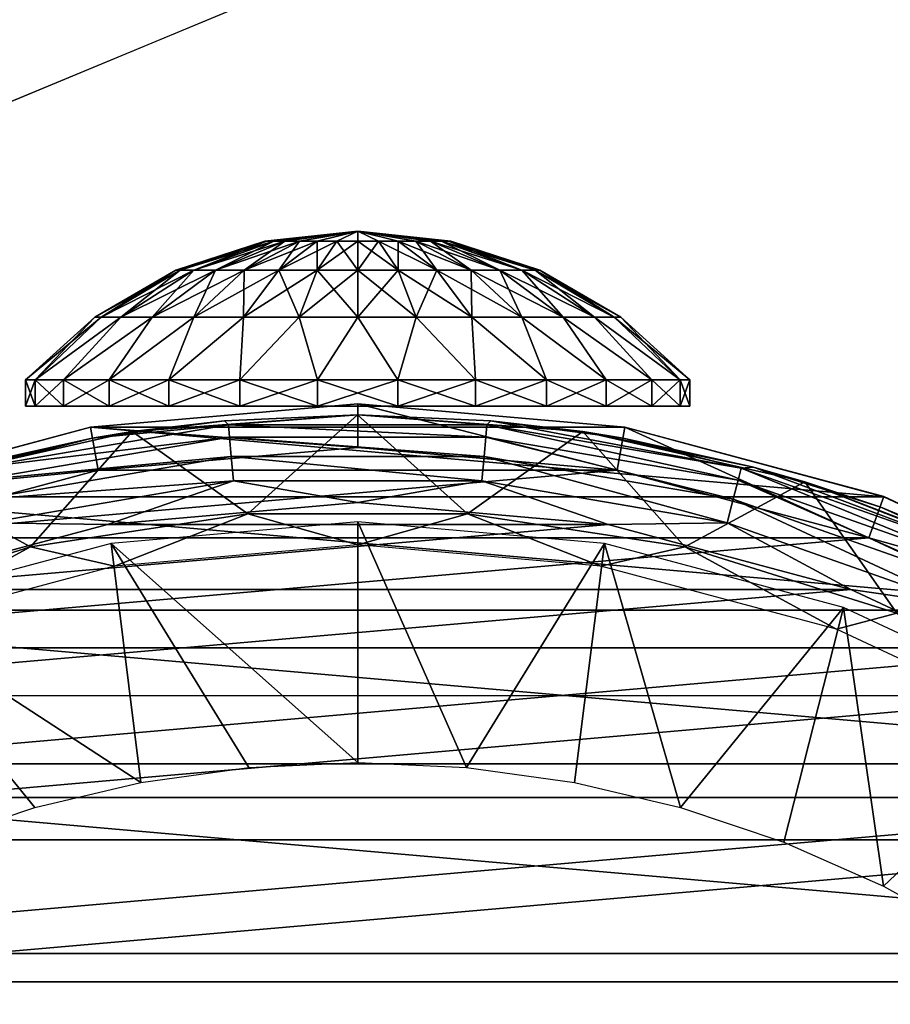
# Model space of a CAD drawing. Units: millimetres. Extents: x -180 to 70, y -60 to 50.
# Drawn here: x -4 to 6, y 11 to 22 of the extents above; entities that cross this region are included whole.
import ezdxf

# ---------------------------------------------------------------- set-up
doc = ezdxf.new("R2010")
doc.units = ezdxf.units.MM
doc.header["$LTSCALE"] = 65.185185
for name, color, linetype in [('1', 7, 'CONTINUOUS'), ('10', 7, 'CONTINUOUS'), ('11', 7, 'CONTINUOUS'), ('2', 7, 'CONTINUOUS'), ('21', 7, 'CONTINUOUS'), ('22', 7, 'CONTINUOUS'), ('24', 7, 'CONTINUOUS'), ('26', 7, 'CONTINUOUS'), ('42', 7, 'CONTINUOUS'), ('5', 7, 'CONTINUOUS'), ('51', 7, 'CONTINUOUS'), ('52', 7, 'CONTINUOUS'), ('53', 7, 'CONTINUOUS'), ('54', 7, 'CONTINUOUS'), ('6', 7, 'CONTINUOUS'), ('7', 7, 'CONTINUOUS')]:
    doc.layers.add(name, color=color, linetype=linetype)

msp = doc.modelspace()

# ---------------------------------------------------------------- linework, layer by layer
at = {"layer": '1', "color": 7, "linetype": 'CONTINUOUS', "true_color": 0xaaaaaa}
for points in [[(0, 17.1, 70.5), (-2.969, 16.84, 70.5), (2.969, 16.84, 70.5), (0, 17.1, 70.5)], [(-2.969, 16.84, 70.5), (-5.848, 16.069, 70.5), (2.969, 16.84, 70.5), (-2.969, 16.84, 70.5)], [(2.969, 16.84, 70.5), (-5.848, 16.069, 70.5), (5.848, 16.069, 70.5), (2.969, 16.84, 70.5)], [(-5.848, 16.069, 70.5), (-8.549, 14.809, 70.5), (5.848, 16.069, 70.5), (-5.848, 16.069, 70.5)], [(5.848, 16.069, 70.5), (-8.549, 14.809, 70.5), (8.549, 14.809, 70.5), (5.848, 16.069, 70.5)], [(-8.549, 14.809, 70.5), (-10.992, 13.099, 70.5), (8.549, 14.809, 70.5), (-8.549, 14.809, 70.5)], [(8.549, 14.809, 70.5), (-10.992, 13.099, 70.5), (10.992, 13.099, 70.5), (8.549, 14.809, 70.5)], [(-10.992, 13.099, 70.5), (-13.1, 10.991, 70.5), (10.992, 13.099, 70.5), (-10.992, 13.099, 70.5)], [(10.992, 13.099, 70.5), (-13.1, 10.991, 70.5), (13.1, 10.991, 70.5), (10.992, 13.099, 70.5)], [(-13.1, 10.991, 70.5), (-14.809, 8.549, 70.5), (13.1, 10.991, 70.5), (-13.1, 10.991, 70.5)], [(13.1, 10.991, 70.5), (-14.809, 8.549, 70.5), (14.809, 8.549, 70.5), (13.1, 10.991, 70.5)]]:
    msp.add_3dface(points, dxfattribs=at)
at = {"layer": '10', "color": 7, "linetype": 'CONTINUOUS', "true_color": 0xaaaaaa}
for points in [[(-174.5, 50, 50), (65.5, 50, 50), (-174.5, -50, 50), (-174.5, 50, 50)], [(-174.5, -50, 50), (65.5, 50, 50), (65.5, -50, 50), (-174.5, -50, 50)]]:
    msp.add_3dface(points, dxfattribs=at)
at = {"layer": '11', "color": 7, "linetype": 'CONTINUOUS', "true_color": 0xaaaaaa}
for points in [[(-174.5, -50, 52), (65.5, -50, 52), (-174.5, 50, 52), (-174.5, -50, 52)], [(-174.5, 50, 52), (65.5, -50, 52), (65.5, 50, 52), (-174.5, 50, 52)]]:
    msp.add_3dface(points, dxfattribs=at)
at = {"layer": '2', "color": 7, "linetype": 'CONTINUOUS', "true_color": 0xaaaaaa}
for points in [[(0, 17.6, 50), (-3.057, 17.332, 50), (0, 17.6, 70), (0, 17.6, 50)], [(0, 17.6, 70), (-3.057, 17.332, 50), (-3.056, 17.333, 70), (0, 17.6, 70)], [(3.057, 17.332, 50), (0, 17.6, 50), (3.056, 17.333, 70), (3.057, 17.332, 50)], [(3.056, 17.333, 70), (0, 17.6, 50), (0, 17.6, 70), (3.056, 17.333, 70)], [(-3.057, 17.332, 50), (-6.02, 16.538, 50), (-3.056, 17.333, 70), (-3.057, 17.332, 50)], [(-3.056, 17.333, 70), (-6.02, 16.538, 50), (-6.02, 16.539, 70), (-3.056, 17.333, 70)], [(6.02, 16.539, 70), (3.057, 17.332, 50), (3.056, 17.333, 70), (6.02, 16.539, 70)], [(6.02, 16.538, 50), (3.057, 17.332, 50), (6.02, 16.539, 70), (6.02, 16.538, 50)], [(8.8, 15.242, 50), (6.02, 16.538, 50), (6.02, 16.539, 70), (8.8, 15.242, 50)], [(8.8, 15.242, 70), (8.8, 15.242, 50), (6.02, 16.539, 70), (8.8, 15.242, 70)]]:
    msp.add_3dface(points, dxfattribs=at)
at = {"layer": '21', "color": 7, "linetype": 'CONTINUOUS', "true_color": 0xaaaaaa}
for points in [[(0, 16.473, 98.601), (-2.864, 16.222, 98.601), (2.865, 16.222, 98.601), (0, 16.473, 98.601)], [(-2.864, 16.222, 98.601), (-5.641, 15.478, 98.601), (2.865, 16.222, 98.601), (-2.864, 16.222, 98.601)], [(2.865, 16.222, 98.601), (-5.641, 15.478, 98.601), (5.642, 15.478, 98.601), (2.865, 16.222, 98.601)], [(-5.641, 15.478, 98.601), (-8.247, 14.264, 98.601), (5.642, 15.478, 98.601), (-5.641, 15.478, 98.601)], [(5.642, 15.478, 98.601), (-8.247, 14.264, 98.601), (8.248, 14.263, 98.601), (5.642, 15.478, 98.601)], [(-8.247, 14.264, 98.601), (-10.602, 12.616, 98.601), (8.248, 14.263, 98.601), (-8.247, 14.264, 98.601)], [(8.248, 14.263, 98.601), (-10.602, 12.616, 98.601), (10.603, 12.615, 98.601), (8.248, 14.263, 98.601)], [(-10.602, 12.616, 98.601), (-12.636, 10.584, 98.601), (10.603, 12.615, 98.601), (-10.602, 12.616, 98.601)], [(10.603, 12.615, 98.601), (-12.636, 10.584, 98.601), (12.636, 10.583, 98.601), (10.603, 12.615, 98.601)]]:
    msp.add_3dface(points, dxfattribs=at)
at = {"layer": '22', "color": 7, "linetype": 'CONTINUOUS', "true_color": 0xaaaaaa}
for points in [[(-0.002, 17.473, 80.762), (-2.581, 17.282, 80.673), (-1.525, 17.406, 97.601), (-0.002, 17.473, 80.762)], [(0, 17.473, 97.601), (-0.002, 17.473, 80.762), (-1.525, 17.406, 97.601), (0, 17.473, 97.601)], [(2.577, 17.282, 80.673), (-0.002, 17.473, 80.762), (1.525, 17.406, 97.601), (2.577, 17.282, 80.673)], [(1.525, 17.406, 97.601), (-0.002, 17.473, 80.762), (0, 17.473, 97.601), (1.525, 17.406, 97.601)], [(-1.525, 17.406, 97.601), (-2.581, 17.282, 80.673), (-3.039, 17.207, 97.601), (-1.525, 17.406, 97.601)], [(3.039, 17.207, 97.601), (2.577, 17.282, 80.673), (1.525, 17.406, 97.601), (3.039, 17.207, 97.601)], [(-2.581, 17.282, 80.673), (-5.117, 16.708, 80.405), (-3.039, 17.207, 97.601), (-2.581, 17.282, 80.673)], [(5.115, 16.709, 80.405), (2.577, 17.282, 80.673), (4.529, 16.877, 97.601), (5.115, 16.709, 80.405)], [(4.529, 16.877, 97.601), (2.577, 17.282, 80.673), (3.039, 17.207, 97.601), (4.529, 16.877, 97.601)], [(-3.039, 17.207, 97.601), (-5.117, 16.708, 80.405), (-4.529, 16.877, 97.601), (-3.039, 17.207, 97.601)], [(5.985, 16.417, 97.601), (5.115, 16.709, 80.405), (4.529, 16.877, 97.601), (5.985, 16.417, 97.601)], [(7.565, 15.753, 79.96), (5.115, 16.709, 80.405), (7.396, 15.833, 97.601), (7.565, 15.753, 79.96)], [(7.396, 15.833, 97.601), (5.115, 16.709, 80.405), (5.985, 16.417, 97.601), (7.396, 15.833, 97.601)]]:
    msp.add_3dface(points, dxfattribs=at)
at = {"layer": '24', "color": 7, "linetype": 'CONTINUOUS', "true_color": 0xaaaaaa}
for points in [[(-2.581, 17.282, 80.673), (-0.002, 17.473, 80.762), (-1.255, 16.344, 80.235), (-2.581, 17.282, 80.673)], [(-1.255, 16.344, 80.235), (-0.002, 17.473, 80.762), (1.255, 16.344, 80.235), (-1.255, 16.344, 80.235)], [(-0.002, 17.473, 80.762), (2.577, 17.282, 80.673), (1.255, 16.344, 80.235), (-0.002, 17.473, 80.762)], [(-5.117, 16.708, 80.405), (-2.581, 17.282, 80.673), (-3.743, 15.964, 80.058), (-5.117, 16.708, 80.405)], [(-3.743, 15.964, 80.058), (-2.581, 17.282, 80.673), (-1.255, 16.344, 80.235), (-3.743, 15.964, 80.058)], [(1.255, 16.344, 80.235), (2.577, 17.282, 80.673), (3.744, 15.964, 80.058), (1.255, 16.344, 80.235)], [(2.577, 17.282, 80.673), (5.115, 16.709, 80.405), (3.744, 15.964, 80.058), (2.577, 17.282, 80.673)], [(-6.166, 15.205, 79.704), (-5.117, 16.708, 80.405), (-3.743, 15.964, 80.058), (-6.166, 15.205, 79.704)], [(3.744, 15.964, 80.058), (5.115, 16.709, 80.405), (6.167, 15.205, 79.704), (3.744, 15.964, 80.058)], [(5.115, 16.709, 80.405), (7.565, 15.753, 79.96), (6.167, 15.205, 79.704), (5.115, 16.709, 80.405)]]:
    msp.add_3dface(points, dxfattribs=at)
at = {"layer": '26', "color": 7, "linetype": 'CONTINUOUS', "true_color": 0xaaaaaa}
for points in [[(-3.743, 15.964, 80.058), (-1.255, 16.344, 80.235), (-2.781, 15.745, 95.628), (-3.743, 15.964, 80.058)], [(-2.781, 15.745, 95.628), (-1.255, 16.344, 80.235), (0, 15.989, 95.628), (-2.781, 15.745, 95.628)], [(-1.255, 16.344, 80.235), (1.255, 16.344, 80.235), (0, 15.989, 95.628), (-1.255, 16.344, 80.235)], [(0, 15.989, 95.628), (1.255, 16.344, 80.235), (2.781, 15.745, 95.628), (0, 15.989, 95.628)], [(1.255, 16.344, 80.235), (3.744, 15.964, 80.058), (2.781, 15.745, 95.628), (1.255, 16.344, 80.235)], [(-6.166, 15.205, 79.704), (-3.743, 15.964, 80.058), (-5.478, 15.023, 95.628), (-6.166, 15.205, 79.704)], [(-5.478, 15.023, 95.628), (-3.743, 15.964, 80.058), (-2.781, 15.745, 95.628), (-5.478, 15.023, 95.628)], [(2.781, 15.745, 95.628), (3.744, 15.964, 80.058), (5.478, 15.023, 95.628), (2.781, 15.745, 95.628)], [(3.744, 15.964, 80.058), (6.167, 15.205, 79.704), (5.478, 15.023, 95.628), (3.744, 15.964, 80.058)], [(5.478, 15.023, 95.628), (6.167, 15.205, 79.704), (8.008, 13.843, 95.628), (5.478, 15.023, 95.628)]]:
    msp.add_3dface(points, dxfattribs=at)
at = {"layer": '42', "color": 7, "linetype": 'CONTINUOUS', "true_color": 0xaaaaaa}
for points in [[(0, 17.473, 97.601), (-1.525, 17.406, 97.601), (-1.477, 17.361, 97.91), (0, 17.473, 97.601)], [(1.477, 17.361, 97.91), (0, 17.473, 97.601), (-1.477, 17.361, 97.91), (1.477, 17.361, 97.91)], [(1.525, 17.406, 97.601), (0, 17.473, 97.601), (1.477, 17.361, 97.91), (1.525, 17.406, 97.601)], [(-1.477, 17.361, 97.91), (-3.039, 17.207, 97.601), (-4.387, 16.863, 97.91), (-1.477, 17.361, 97.91)], [(-1.477, 17.361, 97.91), (-4.387, 16.863, 97.91), (-1.465, 17.22, 98.189), (-1.477, 17.361, 97.91)], [(-1.525, 17.406, 97.601), (-3.039, 17.207, 97.601), (-1.477, 17.361, 97.91), (-1.525, 17.406, 97.601)], [(1.477, 17.361, 97.91), (-1.477, 17.361, 97.91), (1.465, 17.22, 98.189), (1.477, 17.361, 97.91)], [(1.465, 17.22, 98.189), (-1.477, 17.361, 97.91), (-1.465, 17.22, 98.189), (1.465, 17.22, 98.189)], [(4.352, 16.726, 98.189), (1.477, 17.361, 97.91), (1.465, 17.22, 98.189), (4.352, 16.726, 98.189)], [(4.387, 16.863, 97.91), (1.525, 17.406, 97.601), (1.477, 17.361, 97.91), (4.387, 16.863, 97.91)], [(4.387, 16.863, 97.91), (1.477, 17.361, 97.91), (4.352, 16.726, 98.189), (4.387, 16.863, 97.91)], [(3.039, 17.207, 97.601), (1.525, 17.406, 97.601), (4.387, 16.863, 97.91), (3.039, 17.207, 97.601)], [(-3.039, 17.207, 97.601), (-4.529, 16.877, 97.601), (-4.387, 16.863, 97.91), (-3.039, 17.207, 97.601)], [(-1.465, 17.22, 98.189), (-4.387, 16.863, 97.91), (-4.352, 16.726, 98.189), (-1.465, 17.22, 98.189)], [(-1.465, 17.22, 98.189), (-4.352, 16.726, 98.189), (-1.446, 16.999, 98.411), (-1.465, 17.22, 98.189)], [(1.465, 17.22, 98.189), (-1.465, 17.22, 98.189), (1.446, 16.999, 98.411), (1.465, 17.22, 98.189)], [(1.446, 16.999, 98.411), (-1.465, 17.22, 98.189), (-1.446, 16.999, 98.411), (1.446, 16.999, 98.411)], [(4.296, 16.511, 98.411), (1.465, 17.22, 98.189), (1.446, 16.999, 98.411), (4.296, 16.511, 98.411)], [(4.352, 16.726, 98.189), (1.465, 17.22, 98.189), (4.296, 16.511, 98.411), (4.352, 16.726, 98.189)], [(4.529, 16.877, 97.601), (3.039, 17.207, 97.601), (4.387, 16.863, 97.91), (4.529, 16.877, 97.601)], [(-1.446, 16.999, 98.411), (-4.352, 16.726, 98.189), (-4.296, 16.511, 98.411), (-1.446, 16.999, 98.411)], [(-1.446, 16.999, 98.411), (-4.296, 16.511, 98.411), (-1.422, 16.721, 98.553), (-1.446, 16.999, 98.411)], [(1.446, 16.999, 98.411), (-1.446, 16.999, 98.411), (1.422, 16.721, 98.553), (1.446, 16.999, 98.411)], [(1.422, 16.721, 98.553), (-1.446, 16.999, 98.411), (-1.422, 16.721, 98.553), (1.422, 16.721, 98.553)], [(4.226, 16.241, 98.553), (1.446, 16.999, 98.411), (1.422, 16.721, 98.553), (4.226, 16.241, 98.553)], [(4.296, 16.511, 98.411), (1.446, 16.999, 98.411), (4.226, 16.241, 98.553), (4.296, 16.511, 98.411)], [(7.114, 15.752, 98.189), (4.387, 16.863, 97.91), (4.352, 16.726, 98.189), (7.114, 15.752, 98.189)], [(7.173, 15.882, 97.91), (4.529, 16.877, 97.601), (4.387, 16.863, 97.91), (7.173, 15.882, 97.91)], [(7.173, 15.882, 97.91), (4.387, 16.863, 97.91), (7.114, 15.752, 98.189), (7.173, 15.882, 97.91)], [(5.985, 16.417, 97.601), (4.529, 16.877, 97.601), (7.173, 15.882, 97.91), (5.985, 16.417, 97.601)], [(-1.422, 16.721, 98.553), (-4.296, 16.511, 98.411), (-4.226, 16.241, 98.553), (-1.422, 16.721, 98.553)], [(-2.864, 16.222, 98.601), (-1.422, 16.721, 98.553), (-4.226, 16.241, 98.553), (-2.864, 16.222, 98.601)], [(-2.864, 16.222, 98.601), (0, 16.473, 98.601), (-1.422, 16.721, 98.553), (-2.864, 16.222, 98.601)], [(0, 16.473, 98.601), (1.422, 16.721, 98.553), (-1.422, 16.721, 98.553), (0, 16.473, 98.601)], [(0, 16.473, 98.601), (2.865, 16.222, 98.601), (1.422, 16.721, 98.553), (0, 16.473, 98.601)], [(2.865, 16.222, 98.601), (4.226, 16.241, 98.553), (1.422, 16.721, 98.553), (2.865, 16.222, 98.601)], [(7.023, 15.55, 98.411), (4.352, 16.726, 98.189), (4.296, 16.511, 98.411), (7.023, 15.55, 98.411)], [(7.114, 15.752, 98.189), (4.352, 16.726, 98.189), (7.023, 15.55, 98.411), (7.114, 15.752, 98.189)], [(6.908, 15.296, 98.553), (4.296, 16.511, 98.411), (4.226, 16.241, 98.553), (6.908, 15.296, 98.553)], [(7.023, 15.55, 98.411), (4.296, 16.511, 98.411), (6.908, 15.296, 98.553), (7.023, 15.55, 98.411)], [(7.396, 15.833, 97.601), (5.985, 16.417, 97.601), (7.173, 15.882, 97.91), (7.396, 15.833, 97.601)], [(-5.641, 15.478, 98.601), (-2.864, 16.222, 98.601), (-4.226, 16.241, 98.553), (-5.641, 15.478, 98.601)], [(2.865, 16.222, 98.601), (5.642, 15.478, 98.601), (4.226, 16.241, 98.553), (2.865, 16.222, 98.601)], [(5.642, 15.478, 98.601), (6.908, 15.296, 98.553), (4.226, 16.241, 98.553), (5.642, 15.478, 98.601)], [(5.642, 15.478, 98.601), (8.248, 14.263, 98.601), (6.908, 15.296, 98.553), (5.642, 15.478, 98.601)]]:
    msp.add_3dface(points, dxfattribs=at)
at = {"layer": '5', "color": 7, "linetype": 'CONTINUOUS', "true_color": 0xaaaaaa}
for points in [[(0, 17.1, 70.5), (0, 17.6, 70), (-3.056, 17.333, 70), (0, 17.1, 70.5)], [(0, 17.1, 70.5), (2.969, 16.84, 70.5), (0, 17.6, 70), (0, 17.1, 70.5)], [(2.969, 16.84, 70.5), (3.056, 17.333, 70), (0, 17.6, 70), (2.969, 16.84, 70.5)], [(-2.969, 16.84, 70.5), (-3.056, 17.333, 70), (-6.02, 16.539, 70), (-2.969, 16.84, 70.5)], [(-2.969, 16.84, 70.5), (0, 17.1, 70.5), (-3.056, 17.333, 70), (-2.969, 16.84, 70.5)], [(2.969, 16.84, 70.5), (5.848, 16.069, 70.5), (3.056, 17.333, 70), (2.969, 16.84, 70.5)], [(5.848, 16.069, 70.5), (6.02, 16.539, 70), (3.056, 17.333, 70), (5.848, 16.069, 70.5)], [(-5.848, 16.069, 70.5), (-2.969, 16.84, 70.5), (-6.02, 16.539, 70), (-5.848, 16.069, 70.5)], [(5.848, 16.069, 70.5), (8.8, 15.242, 70), (6.02, 16.539, 70), (5.848, 16.069, 70.5)], [(5.848, 16.069, 70.5), (8.549, 14.809, 70.5), (8.8, 15.242, 70), (5.848, 16.069, 70.5)]]:
    msp.add_3dface(points, dxfattribs=at)
at = {"layer": '51', "color": 7, "linetype": 'CONTINUOUS', "true_color": 0xaaaaaa}
for points in [[(-1.038, 19.461, 92.838), (0, 19.573, 92.601), (-1.064, 19.461, 92.601), (-1.038, 19.461, 92.838)], [(-0.959, 19.461, 93.063), (0, 19.573, 92.601), (-1.038, 19.461, 92.838), (-0.959, 19.461, 93.063)], [(-0.832, 19.461, 93.265), (0, 19.573, 92.601), (-0.959, 19.461, 93.063), (-0.832, 19.461, 93.265)], [(-0.664, 19.461, 93.433), (0, 19.573, 92.601), (-0.832, 19.461, 93.265), (-0.664, 19.461, 93.433)], [(-0.462, 19.461, 93.56), (0, 19.573, 92.601), (-0.664, 19.461, 93.433), (-0.462, 19.461, 93.56)], [(-0.237, 19.461, 93.639), (0, 19.573, 92.601), (-0.462, 19.461, 93.56), (-0.237, 19.461, 93.639)], [(0, 19.461, 93.666), (0, 19.573, 92.601), (-0.237, 19.461, 93.639), (0, 19.461, 93.666)], [(1.064, 19.461, 92.601), (0, 19.573, 92.601), (1.038, 19.461, 92.838), (1.064, 19.461, 92.601)], [(1.038, 19.461, 92.838), (0, 19.573, 92.601), (0.959, 19.461, 93.063), (1.038, 19.461, 92.838)], [(0.959, 19.461, 93.063), (0, 19.573, 92.601), (0.832, 19.461, 93.265), (0.959, 19.461, 93.063)], [(0.832, 19.461, 93.265), (0, 19.573, 92.601), (0.664, 19.461, 93.433), (0.832, 19.461, 93.265)], [(0.664, 19.461, 93.433), (0, 19.573, 92.601), (0.462, 19.461, 93.56), (0.664, 19.461, 93.433)], [(0.462, 19.461, 93.56), (0, 19.573, 92.601), (0.237, 19.461, 93.639), (0.462, 19.461, 93.56)], [(0.237, 19.461, 93.639), (0, 19.573, 92.601), (0, 19.461, 93.666), (0.237, 19.461, 93.639)], [(-1.064, 19.461, 92.601), (-2.082, 19.128, 92.601), (-2.03, 19.128, 93.065), (-1.064, 19.461, 92.601)], [(-1.038, 19.461, 92.838), (-1.064, 19.461, 92.601), (-2.03, 19.128, 93.065), (-1.038, 19.461, 92.838)], [(-1.038, 19.461, 92.838), (-2.03, 19.128, 93.065), (-1.876, 19.128, 93.505), (-1.038, 19.461, 92.838)], [(-0.959, 19.461, 93.063), (-1.038, 19.461, 92.838), (-1.876, 19.128, 93.505), (-0.959, 19.461, 93.063)], [(-0.959, 19.461, 93.063), (-1.876, 19.128, 93.505), (-1.628, 19.128, 93.9), (-0.959, 19.461, 93.063)], [(-0.832, 19.461, 93.265), (-0.959, 19.461, 93.063), (-1.628, 19.128, 93.9), (-0.832, 19.461, 93.265)], [(-0.832, 19.461, 93.265), (-1.628, 19.128, 93.9), (-1.298, 19.128, 94.229), (-0.832, 19.461, 93.265)], [(-0.664, 19.461, 93.433), (-0.832, 19.461, 93.265), (-1.298, 19.128, 94.229), (-0.664, 19.461, 93.433)], [(-0.664, 19.461, 93.433), (-1.298, 19.128, 94.229), (-0.904, 19.128, 94.478), (-0.664, 19.461, 93.433)], [(-0.462, 19.461, 93.56), (-0.664, 19.461, 93.433), (-0.904, 19.128, 94.478), (-0.462, 19.461, 93.56)], [(-0.462, 19.461, 93.56), (-0.904, 19.128, 94.478), (-0.463, 19.128, 94.632), (-0.462, 19.461, 93.56)], [(-0.237, 19.461, 93.639), (-0.462, 19.461, 93.56), (-0.463, 19.128, 94.632), (-0.237, 19.461, 93.639)], [(-0.237, 19.461, 93.639), (-0.463, 19.128, 94.632), (0, 19.128, 94.684), (-0.237, 19.461, 93.639)], [(0, 19.461, 93.666), (-0.237, 19.461, 93.639), (0, 19.128, 94.684), (0, 19.461, 93.666)], [(0.237, 19.461, 93.639), (0, 19.461, 93.666), (0.463, 19.128, 94.632), (0.237, 19.461, 93.639)], [(0, 19.461, 93.666), (0, 19.128, 94.684), (0.463, 19.128, 94.632), (0, 19.461, 93.666)], [(0.462, 19.461, 93.56), (0.237, 19.461, 93.639), (0.904, 19.128, 94.478), (0.462, 19.461, 93.56)], [(0.237, 19.461, 93.639), (0.463, 19.128, 94.632), (0.904, 19.128, 94.478), (0.237, 19.461, 93.639)], [(0.664, 19.461, 93.433), (0.462, 19.461, 93.56), (1.298, 19.128, 94.229), (0.664, 19.461, 93.433)], [(0.462, 19.461, 93.56), (0.904, 19.128, 94.478), (1.298, 19.128, 94.229), (0.462, 19.461, 93.56)], [(0.832, 19.461, 93.265), (0.664, 19.461, 93.433), (1.628, 19.128, 93.9), (0.832, 19.461, 93.265)], [(0.664, 19.461, 93.433), (1.298, 19.128, 94.229), (1.628, 19.128, 93.9), (0.664, 19.461, 93.433)], [(0.959, 19.461, 93.063), (0.832, 19.461, 93.265), (1.876, 19.128, 93.505), (0.959, 19.461, 93.063)], [(0.832, 19.461, 93.265), (1.628, 19.128, 93.9), (1.876, 19.128, 93.505), (0.832, 19.461, 93.265)], [(1.038, 19.461, 92.838), (0.959, 19.461, 93.063), (2.03, 19.128, 93.065), (1.038, 19.461, 92.838)], [(0.959, 19.461, 93.063), (1.876, 19.128, 93.505), (2.03, 19.128, 93.065), (0.959, 19.461, 93.063)], [(1.064, 19.461, 92.601), (1.038, 19.461, 92.838), (2.082, 19.128, 92.601), (1.064, 19.461, 92.601)], [(2.082, 19.128, 92.601), (1.038, 19.461, 92.838), (2.03, 19.128, 93.065), (2.082, 19.128, 92.601)], [(-3.009, 18.59, 92.601), (-2.933, 18.59, 93.271), (-2.082, 19.128, 92.601), (-3.009, 18.59, 92.601)], [(-2.933, 18.59, 93.271), (-2.711, 18.59, 93.907), (-2.03, 19.128, 93.065), (-2.933, 18.59, 93.271)], [(-2.082, 19.128, 92.601), (-2.933, 18.59, 93.271), (-2.03, 19.128, 93.065), (-2.082, 19.128, 92.601)], [(-2.711, 18.59, 93.907), (-2.352, 18.59, 94.477), (-1.876, 19.128, 93.505), (-2.711, 18.59, 93.907)], [(-2.03, 19.128, 93.065), (-2.711, 18.59, 93.907), (-1.876, 19.128, 93.505), (-2.03, 19.128, 93.065)], [(-2.352, 18.59, 94.477), (-1.876, 18.59, 94.954), (-1.628, 19.128, 93.9), (-2.352, 18.59, 94.477)], [(-1.876, 19.128, 93.505), (-2.352, 18.59, 94.477), (-1.628, 19.128, 93.9), (-1.876, 19.128, 93.505)], [(-1.876, 18.59, 94.954), (-1.305, 18.59, 95.312), (-1.298, 19.128, 94.229), (-1.876, 18.59, 94.954)], [(-1.628, 19.128, 93.9), (-1.876, 18.59, 94.954), (-1.298, 19.128, 94.229), (-1.628, 19.128, 93.9)], [(-1.305, 18.59, 95.312), (-0.67, 18.59, 95.535), (-0.904, 19.128, 94.478), (-1.305, 18.59, 95.312)], [(-1.298, 19.128, 94.229), (-1.305, 18.59, 95.312), (-0.904, 19.128, 94.478), (-1.298, 19.128, 94.229)], [(-0.904, 19.128, 94.478), (-0.67, 18.59, 95.535), (-0.463, 19.128, 94.632), (-0.904, 19.128, 94.478)], [(-0.67, 18.59, 95.535), (0, 18.59, 95.61), (-0.463, 19.128, 94.632), (-0.67, 18.59, 95.535)], [(-0.463, 19.128, 94.632), (0, 18.59, 95.61), (0, 19.128, 94.684), (-0.463, 19.128, 94.632)], [(0, 18.59, 95.61), (0.67, 18.59, 95.535), (0, 19.128, 94.684), (0, 18.59, 95.61)], [(0, 19.128, 94.684), (0.67, 18.59, 95.535), (0.463, 19.128, 94.632), (0, 19.128, 94.684)], [(0.67, 18.59, 95.535), (1.305, 18.59, 95.312), (0.463, 19.128, 94.632), (0.67, 18.59, 95.535)], [(0.463, 19.128, 94.632), (1.305, 18.59, 95.312), (0.904, 19.128, 94.478), (0.463, 19.128, 94.632)], [(1.305, 18.59, 95.312), (1.876, 18.59, 94.954), (0.904, 19.128, 94.478), (1.305, 18.59, 95.312)], [(0.904, 19.128, 94.478), (1.876, 18.59, 94.954), (1.298, 19.128, 94.229), (0.904, 19.128, 94.478)], [(1.876, 18.59, 94.954), (2.352, 18.59, 94.477), (1.298, 19.128, 94.229), (1.876, 18.59, 94.954)], [(1.298, 19.128, 94.229), (2.352, 18.59, 94.477), (1.628, 19.128, 93.9), (1.298, 19.128, 94.229)], [(2.352, 18.59, 94.477), (2.711, 18.59, 93.907), (1.628, 19.128, 93.9), (2.352, 18.59, 94.477)], [(1.628, 19.128, 93.9), (2.711, 18.59, 93.907), (1.876, 19.128, 93.505), (1.628, 19.128, 93.9)], [(2.711, 18.59, 93.907), (2.933, 18.59, 93.271), (1.876, 19.128, 93.505), (2.711, 18.59, 93.907)], [(1.876, 19.128, 93.505), (2.933, 18.59, 93.271), (2.03, 19.128, 93.065), (1.876, 19.128, 93.505)], [(2.933, 18.59, 93.271), (3.009, 18.59, 92.601), (2.03, 19.128, 93.065), (2.933, 18.59, 93.271)], [(3.009, 18.59, 92.601), (2.082, 19.128, 92.601), (2.03, 19.128, 93.065), (3.009, 18.59, 92.601)], [(-3.8, 17.873, 92.601), (-3.69, 17.873, 93.511), (-3.009, 18.59, 92.601), (-3.8, 17.873, 92.601)], [(-3.69, 17.873, 93.511), (-3.365, 17.873, 94.367), (-2.711, 18.59, 93.907), (-3.69, 17.873, 93.511)], [(-3.009, 18.59, 92.601), (-3.69, 17.873, 93.511), (-2.933, 18.59, 93.271), (-3.009, 18.59, 92.601)], [(-2.933, 18.59, 93.271), (-3.69, 17.873, 93.511), (-2.711, 18.59, 93.907), (-2.933, 18.59, 93.271)], [(-3.365, 17.873, 94.367), (-2.844, 17.873, 95.121), (-2.352, 18.59, 94.477), (-3.365, 17.873, 94.367)], [(-2.711, 18.59, 93.907), (-3.365, 17.873, 94.367), (-2.352, 18.59, 94.477), (-2.711, 18.59, 93.907)], [(-2.844, 17.873, 95.121), (-2.159, 17.873, 95.729), (-1.876, 18.59, 94.954), (-2.844, 17.873, 95.121)], [(-2.352, 18.59, 94.477), (-2.844, 17.873, 95.121), (-1.876, 18.59, 94.954), (-2.352, 18.59, 94.477)], [(-2.159, 17.873, 95.729), (-1.347, 17.873, 96.154), (-1.305, 18.59, 95.312), (-2.159, 17.873, 95.729)], [(-1.876, 18.59, 94.954), (-2.159, 17.873, 95.729), (-1.305, 18.59, 95.312), (-1.876, 18.59, 94.954)], [(-1.347, 17.873, 96.154), (-0.458, 17.873, 96.374), (-0.67, 18.59, 95.535), (-1.347, 17.873, 96.154)], [(-1.305, 18.59, 95.312), (-1.347, 17.873, 96.154), (-0.67, 18.59, 95.535), (-1.305, 18.59, 95.312)], [(-0.67, 18.59, 95.535), (-0.458, 17.873, 96.374), (0, 18.59, 95.61), (-0.67, 18.59, 95.535)], [(-0.458, 17.873, 96.374), (0.458, 17.873, 96.374), (0, 18.59, 95.61), (-0.458, 17.873, 96.374)], [(0, 18.59, 95.61), (0.458, 17.873, 96.374), (0.67, 18.59, 95.535), (0, 18.59, 95.61)], [(0.458, 17.873, 96.374), (1.347, 17.873, 96.154), (0.67, 18.59, 95.535), (0.458, 17.873, 96.374)], [(0.67, 18.59, 95.535), (1.347, 17.873, 96.154), (1.305, 18.59, 95.312), (0.67, 18.59, 95.535)], [(1.347, 17.873, 96.154), (2.159, 17.873, 95.729), (1.305, 18.59, 95.312), (1.347, 17.873, 96.154)], [(1.305, 18.59, 95.312), (2.159, 17.873, 95.729), (1.876, 18.59, 94.954), (1.305, 18.59, 95.312)], [(2.159, 17.873, 95.729), (2.844, 17.873, 95.121), (1.876, 18.59, 94.954), (2.159, 17.873, 95.729)], [(1.876, 18.59, 94.954), (2.844, 17.873, 95.121), (2.352, 18.59, 94.477), (1.876, 18.59, 94.954)], [(2.844, 17.873, 95.121), (3.365, 17.873, 94.367), (2.352, 18.59, 94.477), (2.844, 17.873, 95.121)], [(2.352, 18.59, 94.477), (3.365, 17.873, 94.367), (2.711, 18.59, 93.907), (2.352, 18.59, 94.477)], [(3.365, 17.873, 94.367), (3.69, 17.873, 93.511), (2.711, 18.59, 93.907), (3.365, 17.873, 94.367)], [(2.711, 18.59, 93.907), (3.69, 17.873, 93.511), (2.933, 18.59, 93.271), (2.711, 18.59, 93.907)], [(3.69, 17.873, 93.511), (3.8, 17.873, 92.601), (2.933, 18.59, 93.271), (3.69, 17.873, 93.511)], [(2.933, 18.59, 93.271), (3.8, 17.873, 92.601), (3.009, 18.59, 92.601), (2.933, 18.59, 93.271)]]:
    msp.add_3dface(points, dxfattribs=at)
at = {"layer": '52', "color": 7, "linetype": 'CONTINUOUS', "true_color": 0xaaaaaa}
for points in [[(-1.064, 19.461, 92.601), (0, 19.573, 92.601), (-1.038, 19.461, 92.365), (-1.064, 19.461, 92.601)], [(0, 19.573, 92.601), (-0.959, 19.461, 92.14), (-1.038, 19.461, 92.365), (0, 19.573, 92.601)], [(0, 19.573, 92.601), (-0.832, 19.461, 91.938), (-0.959, 19.461, 92.14), (0, 19.573, 92.601)], [(0, 19.573, 92.601), (-0.664, 19.461, 91.769), (-0.832, 19.461, 91.938), (0, 19.573, 92.601)], [(0, 19.573, 92.601), (-0.462, 19.461, 91.643), (-0.664, 19.461, 91.769), (0, 19.573, 92.601)], [(0, 19.573, 92.601), (-0.237, 19.461, 91.564), (-0.462, 19.461, 91.643), (0, 19.573, 92.601)], [(0, 19.573, 92.601), (0, 19.461, 91.537), (-0.237, 19.461, 91.564), (0, 19.573, 92.601)], [(0, 19.573, 92.601), (1.064, 19.461, 92.601), (1.038, 19.461, 92.365), (0, 19.573, 92.601)], [(0, 19.573, 92.601), (1.038, 19.461, 92.365), (0.959, 19.461, 92.14), (0, 19.573, 92.601)], [(0, 19.573, 92.601), (0.959, 19.461, 92.14), (0.832, 19.461, 91.938), (0, 19.573, 92.601)], [(0, 19.573, 92.601), (0.832, 19.461, 91.938), (0.664, 19.461, 91.769), (0, 19.573, 92.601)], [(0, 19.573, 92.601), (0.664, 19.461, 91.769), (0.462, 19.461, 91.643), (0, 19.573, 92.601)], [(0, 19.573, 92.601), (0.462, 19.461, 91.643), (0.237, 19.461, 91.564), (0, 19.573, 92.601)], [(0, 19.573, 92.601), (0.237, 19.461, 91.564), (0, 19.461, 91.537), (0, 19.573, 92.601)], [(-2.082, 19.128, 92.601), (-1.064, 19.461, 92.601), (-1.038, 19.461, 92.365), (-2.082, 19.128, 92.601)], [(-2.03, 19.128, 92.138), (-2.082, 19.128, 92.601), (-1.038, 19.461, 92.365), (-2.03, 19.128, 92.138)], [(-1.876, 19.128, 91.698), (-2.03, 19.128, 92.138), (-0.959, 19.461, 92.14), (-1.876, 19.128, 91.698)], [(-0.959, 19.461, 92.14), (-2.03, 19.128, 92.138), (-1.038, 19.461, 92.365), (-0.959, 19.461, 92.14)], [(-1.628, 19.128, 91.303), (-1.876, 19.128, 91.698), (-0.832, 19.461, 91.938), (-1.628, 19.128, 91.303)], [(-0.832, 19.461, 91.938), (-1.876, 19.128, 91.698), (-0.959, 19.461, 92.14), (-0.832, 19.461, 91.938)], [(-1.298, 19.128, 90.973), (-1.628, 19.128, 91.303), (-0.664, 19.461, 91.769), (-1.298, 19.128, 90.973)], [(-0.664, 19.461, 91.769), (-1.628, 19.128, 91.303), (-0.832, 19.461, 91.938), (-0.664, 19.461, 91.769)], [(-0.904, 19.128, 90.725), (-1.298, 19.128, 90.973), (-0.462, 19.461, 91.643), (-0.904, 19.128, 90.725)], [(-0.462, 19.461, 91.643), (-1.298, 19.128, 90.973), (-0.664, 19.461, 91.769), (-0.462, 19.461, 91.643)], [(-0.463, 19.128, 90.571), (-0.904, 19.128, 90.725), (-0.237, 19.461, 91.564), (-0.463, 19.128, 90.571)], [(-0.237, 19.461, 91.564), (-0.904, 19.128, 90.725), (-0.462, 19.461, 91.643), (-0.237, 19.461, 91.564)], [(0, 19.128, 90.519), (-0.463, 19.128, 90.571), (0, 19.461, 91.537), (0, 19.128, 90.519)], [(0, 19.461, 91.537), (-0.463, 19.128, 90.571), (-0.237, 19.461, 91.564), (0, 19.461, 91.537)], [(0.463, 19.128, 90.571), (0, 19.128, 90.519), (0.237, 19.461, 91.564), (0.463, 19.128, 90.571)], [(0.237, 19.461, 91.564), (0, 19.128, 90.519), (0, 19.461, 91.537), (0.237, 19.461, 91.564)], [(0.462, 19.461, 91.643), (0.463, 19.128, 90.571), (0.237, 19.461, 91.564), (0.462, 19.461, 91.643)], [(0.904, 19.128, 90.725), (0.463, 19.128, 90.571), (0.462, 19.461, 91.643), (0.904, 19.128, 90.725)], [(0.664, 19.461, 91.769), (0.904, 19.128, 90.725), (0.462, 19.461, 91.643), (0.664, 19.461, 91.769)], [(1.298, 19.128, 90.973), (0.904, 19.128, 90.725), (0.664, 19.461, 91.769), (1.298, 19.128, 90.973)], [(0.832, 19.461, 91.938), (1.298, 19.128, 90.973), (0.664, 19.461, 91.769), (0.832, 19.461, 91.938)], [(1.628, 19.128, 91.303), (1.298, 19.128, 90.973), (0.832, 19.461, 91.938), (1.628, 19.128, 91.303)], [(0.959, 19.461, 92.14), (1.628, 19.128, 91.303), (0.832, 19.461, 91.938), (0.959, 19.461, 92.14)], [(1.876, 19.128, 91.698), (1.628, 19.128, 91.303), (0.959, 19.461, 92.14), (1.876, 19.128, 91.698)], [(1.038, 19.461, 92.365), (1.876, 19.128, 91.698), (0.959, 19.461, 92.14), (1.038, 19.461, 92.365)], [(1.064, 19.461, 92.601), (2.03, 19.128, 92.138), (1.038, 19.461, 92.365), (1.064, 19.461, 92.601)], [(2.03, 19.128, 92.138), (1.876, 19.128, 91.698), (1.038, 19.461, 92.365), (2.03, 19.128, 92.138)], [(1.064, 19.461, 92.601), (2.082, 19.128, 92.601), (2.03, 19.128, 92.138), (1.064, 19.461, 92.601)], [(-3.009, 18.59, 92.601), (-2.082, 19.128, 92.601), (-2.03, 19.128, 92.138), (-3.009, 18.59, 92.601)], [(-2.933, 18.59, 91.932), (-3.009, 18.59, 92.601), (-2.03, 19.128, 92.138), (-2.933, 18.59, 91.932)], [(-2.711, 18.59, 91.296), (-2.933, 18.59, 91.932), (-1.876, 19.128, 91.698), (-2.711, 18.59, 91.296)], [(-1.876, 19.128, 91.698), (-2.933, 18.59, 91.932), (-2.03, 19.128, 92.138), (-1.876, 19.128, 91.698)], [(-2.352, 18.59, 90.725), (-2.711, 18.59, 91.296), (-1.628, 19.128, 91.303), (-2.352, 18.59, 90.725)], [(-1.628, 19.128, 91.303), (-2.711, 18.59, 91.296), (-1.876, 19.128, 91.698), (-1.628, 19.128, 91.303)], [(-1.876, 18.59, 90.249), (-2.352, 18.59, 90.725), (-1.298, 19.128, 90.973), (-1.876, 18.59, 90.249)], [(-1.298, 19.128, 90.973), (-2.352, 18.59, 90.725), (-1.628, 19.128, 91.303), (-1.298, 19.128, 90.973)], [(-1.305, 18.59, 89.891), (-1.876, 18.59, 90.249), (-0.904, 19.128, 90.725), (-1.305, 18.59, 89.891)], [(-0.904, 19.128, 90.725), (-1.876, 18.59, 90.249), (-1.298, 19.128, 90.973), (-0.904, 19.128, 90.725)], [(-0.67, 18.59, 89.668), (-1.305, 18.59, 89.891), (-0.463, 19.128, 90.571), (-0.67, 18.59, 89.668)], [(-0.463, 19.128, 90.571), (-1.305, 18.59, 89.891), (-0.904, 19.128, 90.725), (-0.463, 19.128, 90.571)], [(0, 18.59, 89.593), (-0.67, 18.59, 89.668), (0, 19.128, 90.519), (0, 18.59, 89.593)], [(0, 19.128, 90.519), (-0.67, 18.59, 89.668), (-0.463, 19.128, 90.571), (0, 19.128, 90.519)], [(0.67, 18.59, 89.668), (0, 18.59, 89.593), (0.463, 19.128, 90.571), (0.67, 18.59, 89.668)], [(0.463, 19.128, 90.571), (0, 18.59, 89.593), (0, 19.128, 90.519), (0.463, 19.128, 90.571)], [(0.904, 19.128, 90.725), (0.67, 18.59, 89.668), (0.463, 19.128, 90.571), (0.904, 19.128, 90.725)], [(1.305, 18.59, 89.891), (0.67, 18.59, 89.668), (0.904, 19.128, 90.725), (1.305, 18.59, 89.891)], [(1.298, 19.128, 90.973), (1.305, 18.59, 89.891), (0.904, 19.128, 90.725), (1.298, 19.128, 90.973)], [(1.876, 18.59, 90.249), (1.305, 18.59, 89.891), (1.298, 19.128, 90.973), (1.876, 18.59, 90.249)], [(1.628, 19.128, 91.303), (1.876, 18.59, 90.249), (1.298, 19.128, 90.973), (1.628, 19.128, 91.303)], [(2.352, 18.59, 90.725), (1.876, 18.59, 90.249), (1.628, 19.128, 91.303), (2.352, 18.59, 90.725)], [(1.876, 19.128, 91.698), (2.352, 18.59, 90.725), (1.628, 19.128, 91.303), (1.876, 19.128, 91.698)], [(2.711, 18.59, 91.296), (2.352, 18.59, 90.725), (1.876, 19.128, 91.698), (2.711, 18.59, 91.296)], [(2.03, 19.128, 92.138), (2.711, 18.59, 91.296), (1.876, 19.128, 91.698), (2.03, 19.128, 92.138)], [(2.082, 19.128, 92.601), (2.933, 18.59, 91.932), (2.03, 19.128, 92.138), (2.082, 19.128, 92.601)], [(2.933, 18.59, 91.932), (2.711, 18.59, 91.296), (2.03, 19.128, 92.138), (2.933, 18.59, 91.932)], [(2.082, 19.128, 92.601), (3.009, 18.59, 92.601), (2.933, 18.59, 91.932), (2.082, 19.128, 92.601)], [(-3.8, 17.873, 92.601), (-3.009, 18.59, 92.601), (-2.933, 18.59, 91.932), (-3.8, 17.873, 92.601)], [(-3.8, 17.873, 92.601), (-2.933, 18.59, 91.932), (-3.69, 17.873, 91.692), (-3.8, 17.873, 92.601)], [(-2.933, 18.59, 91.932), (-2.711, 18.59, 91.296), (-3.69, 17.873, 91.692), (-2.933, 18.59, 91.932)], [(-3.69, 17.873, 91.692), (-2.711, 18.59, 91.296), (-3.365, 17.873, 90.835), (-3.69, 17.873, 91.692)], [(-2.711, 18.59, 91.296), (-2.352, 18.59, 90.725), (-3.365, 17.873, 90.835), (-2.711, 18.59, 91.296)], [(-3.365, 17.873, 90.835), (-2.352, 18.59, 90.725), (-2.844, 17.873, 90.081), (-3.365, 17.873, 90.835)], [(-2.352, 18.59, 90.725), (-1.876, 18.59, 90.249), (-2.844, 17.873, 90.081), (-2.352, 18.59, 90.725)], [(-2.844, 17.873, 90.081), (-1.876, 18.59, 90.249), (-2.159, 17.873, 89.474), (-2.844, 17.873, 90.081)], [(-1.876, 18.59, 90.249), (-1.305, 18.59, 89.891), (-2.159, 17.873, 89.474), (-1.876, 18.59, 90.249)], [(-2.159, 17.873, 89.474), (-1.305, 18.59, 89.891), (-1.347, 17.873, 89.048), (-2.159, 17.873, 89.474)], [(-1.305, 18.59, 89.891), (-0.67, 18.59, 89.668), (-1.347, 17.873, 89.048), (-1.305, 18.59, 89.891)], [(-1.347, 17.873, 89.048), (-0.67, 18.59, 89.668), (-0.458, 17.873, 88.829), (-1.347, 17.873, 89.048)], [(-0.67, 18.59, 89.668), (0, 18.59, 89.593), (-0.458, 17.873, 88.829), (-0.67, 18.59, 89.668)], [(-0.458, 17.873, 88.829), (0, 18.59, 89.593), (0.458, 17.873, 88.829), (-0.458, 17.873, 88.829)], [(0, 18.59, 89.593), (0.67, 18.59, 89.668), (0.458, 17.873, 88.829), (0, 18.59, 89.593)], [(0.458, 17.873, 88.829), (0.67, 18.59, 89.668), (1.347, 17.873, 89.048), (0.458, 17.873, 88.829)], [(0.67, 18.59, 89.668), (1.305, 18.59, 89.891), (1.347, 17.873, 89.048), (0.67, 18.59, 89.668)], [(1.305, 18.59, 89.891), (1.876, 18.59, 90.249), (2.159, 17.873, 89.474), (1.305, 18.59, 89.891)], [(1.347, 17.873, 89.048), (1.305, 18.59, 89.891), (2.159, 17.873, 89.474), (1.347, 17.873, 89.048)], [(1.876, 18.59, 90.249), (2.352, 18.59, 90.725), (2.844, 17.873, 90.081), (1.876, 18.59, 90.249)], [(2.159, 17.873, 89.474), (1.876, 18.59, 90.249), (2.844, 17.873, 90.081), (2.159, 17.873, 89.474)], [(2.352, 18.59, 90.725), (2.711, 18.59, 91.296), (3.365, 17.873, 90.835), (2.352, 18.59, 90.725)], [(2.844, 17.873, 90.081), (2.352, 18.59, 90.725), (3.365, 17.873, 90.835), (2.844, 17.873, 90.081)], [(2.711, 18.59, 91.296), (2.933, 18.59, 91.932), (3.69, 17.873, 91.692), (2.711, 18.59, 91.296)], [(3.365, 17.873, 90.835), (2.711, 18.59, 91.296), (3.69, 17.873, 91.692), (3.365, 17.873, 90.835)], [(2.933, 18.59, 91.932), (3.009, 18.59, 92.601), (3.69, 17.873, 91.692), (2.933, 18.59, 91.932)], [(3.009, 18.59, 92.601), (3.8, 17.873, 92.601), (3.69, 17.873, 91.692), (3.009, 18.59, 92.601)]]:
    msp.add_3dface(points, dxfattribs=at)
at = {"layer": '53', "color": 7, "linetype": 'CONTINUOUS', "true_color": 0xaaaaaa}
for points in [[(-3.69, 17.873, 93.511), (-3.8, 17.873, 92.601), (-3.69, 17.573, 93.511), (-3.69, 17.873, 93.511)], [(-3.69, 17.573, 93.511), (-3.8, 17.873, 92.601), (-3.8, 17.573, 92.601), (-3.69, 17.573, 93.511)], [(-3.365, 17.873, 94.367), (-3.69, 17.873, 93.511), (-3.365, 17.573, 94.367), (-3.365, 17.873, 94.367)], [(-3.365, 17.573, 94.367), (-3.69, 17.873, 93.511), (-3.69, 17.573, 93.511), (-3.365, 17.573, 94.367)], [(-2.844, 17.873, 95.121), (-3.365, 17.873, 94.367), (-2.844, 17.573, 95.121), (-2.844, 17.873, 95.121)], [(-2.844, 17.573, 95.121), (-3.365, 17.873, 94.367), (-3.365, 17.573, 94.367), (-2.844, 17.573, 95.121)], [(-2.159, 17.873, 95.729), (-2.844, 17.873, 95.121), (-2.159, 17.573, 95.729), (-2.159, 17.873, 95.729)], [(-2.159, 17.573, 95.729), (-2.844, 17.873, 95.121), (-2.844, 17.573, 95.121), (-2.159, 17.573, 95.729)], [(-1.347, 17.873, 96.154), (-2.159, 17.873, 95.729), (-1.347, 17.573, 96.154), (-1.347, 17.873, 96.154)], [(-1.347, 17.573, 96.154), (-2.159, 17.873, 95.729), (-2.159, 17.573, 95.729), (-1.347, 17.573, 96.154)], [(-0.458, 17.873, 96.374), (-1.347, 17.873, 96.154), (-0.458, 17.573, 96.374), (-0.458, 17.873, 96.374)], [(-0.458, 17.573, 96.374), (-1.347, 17.873, 96.154), (-1.347, 17.573, 96.154), (-0.458, 17.573, 96.374)], [(0.458, 17.873, 96.374), (-0.458, 17.873, 96.374), (0.458, 17.573, 96.374), (0.458, 17.873, 96.374)], [(0.458, 17.573, 96.374), (-0.458, 17.873, 96.374), (-0.458, 17.573, 96.374), (0.458, 17.573, 96.374)], [(1.347, 17.873, 96.154), (0.458, 17.873, 96.374), (1.347, 17.573, 96.154), (1.347, 17.873, 96.154)], [(1.347, 17.573, 96.154), (0.458, 17.873, 96.374), (0.458, 17.573, 96.374), (1.347, 17.573, 96.154)], [(2.159, 17.873, 95.729), (1.347, 17.873, 96.154), (2.159, 17.573, 95.729), (2.159, 17.873, 95.729)], [(2.159, 17.573, 95.729), (1.347, 17.873, 96.154), (1.347, 17.573, 96.154), (2.159, 17.573, 95.729)], [(2.844, 17.873, 95.121), (2.159, 17.873, 95.729), (2.844, 17.573, 95.121), (2.844, 17.873, 95.121)], [(2.844, 17.573, 95.121), (2.159, 17.873, 95.729), (2.159, 17.573, 95.729), (2.844, 17.573, 95.121)], [(3.365, 17.873, 94.367), (2.844, 17.873, 95.121), (3.365, 17.573, 94.367), (3.365, 17.873, 94.367)], [(3.365, 17.573, 94.367), (2.844, 17.873, 95.121), (2.844, 17.573, 95.121), (3.365, 17.573, 94.367)], [(3.69, 17.873, 93.511), (3.365, 17.873, 94.367), (3.69, 17.573, 93.511), (3.69, 17.873, 93.511)], [(3.69, 17.573, 93.511), (3.365, 17.873, 94.367), (3.365, 17.573, 94.367), (3.69, 17.573, 93.511)], [(3.8, 17.873, 92.601), (3.69, 17.873, 93.511), (3.8, 17.573, 92.601), (3.8, 17.873, 92.601)], [(3.8, 17.573, 92.601), (3.69, 17.873, 93.511), (3.69, 17.573, 93.511), (3.8, 17.573, 92.601)]]:
    msp.add_3dface(points, dxfattribs=at)
at = {"layer": '54', "color": 7, "linetype": 'CONTINUOUS', "true_color": 0xaaaaaa}
for points in [[(-3.8, 17.873, 92.601), (-3.69, 17.873, 91.692), (-3.8, 17.573, 92.601), (-3.8, 17.873, 92.601)], [(-3.8, 17.573, 92.601), (-3.69, 17.873, 91.692), (-3.69, 17.573, 91.692), (-3.8, 17.573, 92.601)], [(-3.69, 17.873, 91.692), (-3.365, 17.873, 90.835), (-3.69, 17.573, 91.692), (-3.69, 17.873, 91.692)], [(-3.69, 17.573, 91.692), (-3.365, 17.873, 90.835), (-3.365, 17.573, 90.835), (-3.69, 17.573, 91.692)], [(-3.365, 17.873, 90.835), (-2.844, 17.873, 90.081), (-3.365, 17.573, 90.835), (-3.365, 17.873, 90.835)], [(-3.365, 17.573, 90.835), (-2.844, 17.873, 90.081), (-2.844, 17.573, 90.081), (-3.365, 17.573, 90.835)], [(-2.844, 17.873, 90.081), (-2.159, 17.873, 89.474), (-2.844, 17.573, 90.081), (-2.844, 17.873, 90.081)], [(-2.844, 17.573, 90.081), (-2.159, 17.873, 89.474), (-2.159, 17.573, 89.474), (-2.844, 17.573, 90.081)], [(-2.159, 17.873, 89.474), (-1.347, 17.873, 89.048), (-2.159, 17.573, 89.474), (-2.159, 17.873, 89.474)], [(-2.159, 17.573, 89.474), (-1.347, 17.873, 89.048), (-1.347, 17.573, 89.048), (-2.159, 17.573, 89.474)], [(-1.347, 17.873, 89.048), (-0.458, 17.873, 88.829), (-1.347, 17.573, 89.048), (-1.347, 17.873, 89.048)], [(-1.347, 17.573, 89.048), (-0.458, 17.873, 88.829), (-0.458, 17.573, 88.829), (-1.347, 17.573, 89.048)], [(-0.458, 17.873, 88.829), (0.458, 17.873, 88.829), (-0.458, 17.573, 88.829), (-0.458, 17.873, 88.829)], [(-0.458, 17.573, 88.829), (0.458, 17.873, 88.829), (0.458, 17.573, 88.829), (-0.458, 17.573, 88.829)], [(0.458, 17.873, 88.829), (1.347, 17.873, 89.048), (0.458, 17.573, 88.829), (0.458, 17.873, 88.829)], [(0.458, 17.573, 88.829), (1.347, 17.873, 89.048), (1.347, 17.573, 89.048), (0.458, 17.573, 88.829)], [(1.347, 17.873, 89.048), (2.159, 17.873, 89.474), (1.347, 17.573, 89.048), (1.347, 17.873, 89.048)], [(1.347, 17.573, 89.048), (2.159, 17.873, 89.474), (2.159, 17.573, 89.474), (1.347, 17.573, 89.048)], [(2.159, 17.873, 89.474), (2.844, 17.873, 90.081), (2.159, 17.573, 89.474), (2.159, 17.873, 89.474)], [(2.159, 17.573, 89.474), (2.844, 17.873, 90.081), (2.844, 17.573, 90.081), (2.159, 17.573, 89.474)], [(2.844, 17.873, 90.081), (3.365, 17.873, 90.835), (2.844, 17.573, 90.081), (2.844, 17.873, 90.081)], [(2.844, 17.573, 90.081), (3.365, 17.873, 90.835), (3.365, 17.573, 90.835), (2.844, 17.573, 90.081)], [(3.365, 17.873, 90.835), (3.69, 17.873, 91.692), (3.365, 17.573, 90.835), (3.365, 17.873, 90.835)], [(3.365, 17.573, 90.835), (3.69, 17.873, 91.692), (3.69, 17.573, 91.692), (3.365, 17.573, 90.835)], [(3.69, 17.873, 91.692), (3.8, 17.873, 92.601), (3.69, 17.573, 91.692), (3.69, 17.873, 91.692)], [(3.8, 17.873, 92.601), (3.8, 17.573, 92.601), (3.69, 17.573, 91.692), (3.8, 17.873, 92.601)]]:
    msp.add_3dface(points, dxfattribs=at)
at = {"layer": '6', "color": 7, "linetype": 'CONTINUOUS', "true_color": 0xaaaaaa}
for points in [[(-3.057, 17.332, 50), (0, 17.6, 50), (3.057, 17.332, 50), (-3.057, 17.332, 50)], [(-6.02, 16.538, 50), (-3.057, 17.332, 50), (6.02, 16.538, 50), (-6.02, 16.538, 50)], [(-3.057, 17.332, 50), (3.057, 17.332, 50), (6.02, 16.538, 50), (-3.057, 17.332, 50)], [(-8.8, 15.242, 50), (-6.02, 16.538, 50), (8.8, 15.242, 50), (-8.8, 15.242, 50)], [(-6.02, 16.538, 50), (6.02, 16.538, 50), (8.8, 15.242, 50), (-6.02, 16.538, 50)], [(-11.312, 13.483, 50), (-8.8, 15.242, 50), (11.312, 13.483, 50), (-11.312, 13.483, 50)], [(-8.8, 15.242, 50), (8.8, 15.242, 50), (11.312, 13.483, 50), (-8.8, 15.242, 50)], [(-13.482, 11.314, 50), (-11.312, 13.483, 50), (13.482, 11.314, 50), (-13.482, 11.314, 50)], [(-11.312, 13.483, 50), (11.312, 13.483, 50), (13.482, 11.314, 50), (-11.312, 13.483, 50)], [(-15.242, 8.8, 50), (-13.482, 11.314, 50), (15.242, 8.8, 50), (-15.242, 8.8, 50)], [(-13.482, 11.314, 50), (13.482, 11.314, 50), (15.242, 8.8, 50), (-13.482, 11.314, 50)]]:
    msp.add_3dface(points, dxfattribs=at)
at = {"layer": '7', "color": 7, "linetype": 'CONTINUOUS', "true_color": 0xaaaaaa}
for points in [[(0, 16.25, 70.5), (-2.822, 16.003, 70.5), (0, 13.5, 81), (0, 16.25, 70.5)], [(2.822, 16.003, 70.5), (0, 16.25, 70.5), (1.246, 13.442, 81), (2.822, 16.003, 70.5)], [(1.246, 13.442, 81), (0, 16.25, 70.5), (0, 13.5, 81), (1.246, 13.442, 81)], [(-2.822, 16.003, 70.5), (-5.558, 15.27, 70.5), (-2.481, 13.27, 81), (-2.822, 16.003, 70.5)], [(0, 13.5, 81), (-2.822, 16.003, 70.5), (-1.246, 13.442, 81), (0, 13.5, 81)], [(-1.246, 13.442, 81), (-2.822, 16.003, 70.5), (-2.481, 13.27, 81), (-1.246, 13.442, 81)], [(2.481, 13.27, 81), (2.822, 16.003, 70.5), (1.246, 13.442, 81), (2.481, 13.27, 81)], [(3.694, 12.985, 81), (2.822, 16.003, 70.5), (2.481, 13.27, 81), (3.694, 12.985, 81)], [(5.558, 15.27, 70.5), (2.822, 16.003, 70.5), (3.694, 12.985, 81), (5.558, 15.27, 70.5)], [(-2.481, 13.27, 81), (-5.558, 15.27, 70.5), (-3.694, 12.985, 81), (-2.481, 13.27, 81)], [(-3.694, 12.985, 81), (-5.558, 15.27, 70.5), (-4.877, 12.588, 81), (-3.694, 12.985, 81)], [(4.877, 12.588, 81), (5.558, 15.27, 70.5), (3.694, 12.985, 81), (4.877, 12.588, 81)], [(6.017, 12.085, 81), (5.558, 15.27, 70.5), (4.877, 12.588, 81), (6.017, 12.085, 81)], [(8.125, 14.073, 70.5), (5.558, 15.27, 70.5), (6.017, 12.085, 81), (8.125, 14.073, 70.5)], [(7.107, 11.478, 81), (8.125, 14.073, 70.5), (6.017, 12.085, 81), (7.107, 11.478, 81)]]:
    msp.add_3dface(points, dxfattribs=at)

doc.saveas('drawing.dxf')
